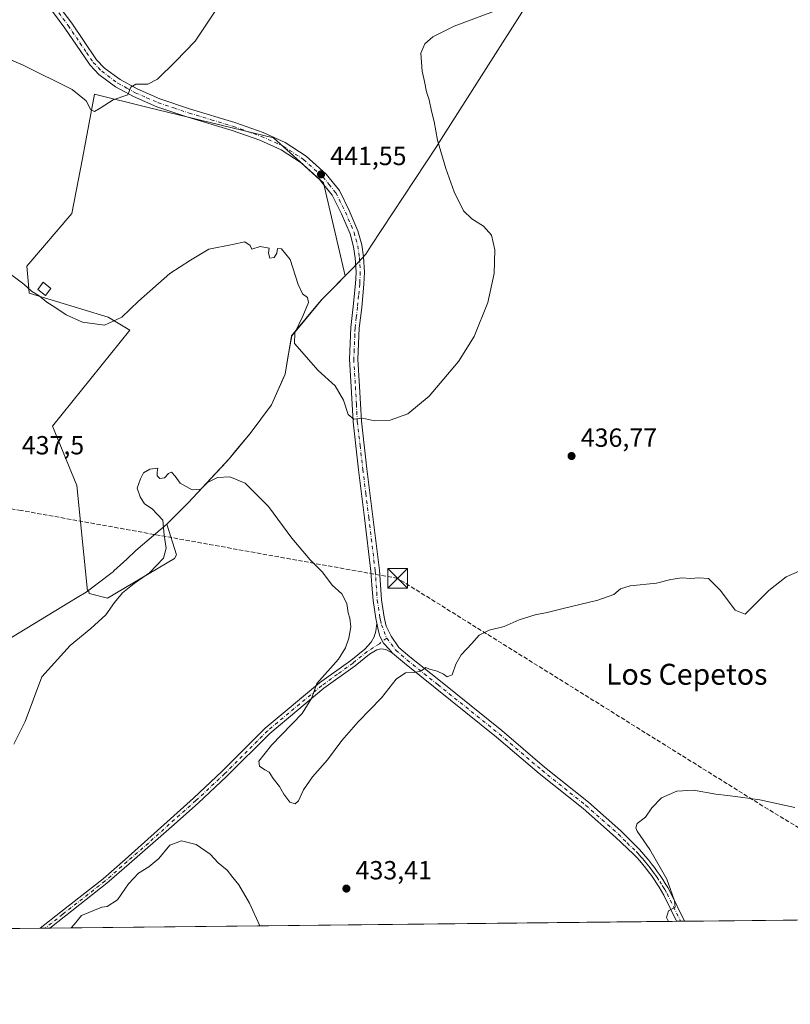
# Model space of a CAD drawing. Units: metres. Extents: x 573509 to 576953, y 4712628 to 4714978.
# Drawn here: x 576212 to 576507, y 4712628 to 4713004 of the extents above; entities that cross this region are included whole.
import ezdxf
from ezdxf.enums import TextEntityAlignment as Align

# ---------------------------------------------------------------- set-up
doc = ezdxf.new("R2010")
doc.units = ezdxf.units.M
doc.header["$MEASUREMENT"] = 0
doc.linetypes.add('DGN Style 3', pattern=[2.307223458686699, 1.648016756204785, -0.6592067024819142])
doc.linetypes.add('DGN Style 4', pattern=[2.6384748266838614, 1.318413404963828, -0.6592067024819142, 0.001648016756204785, -0.6592067024819142])
for name, color, linetype, lineweight in [('Camino Cxs', 7, 'Continuous', 0), ('Camino eje', 30, 'DGN Style 4', 13), ('Comarca CxS', 21, 'Continuous', 0), ('Comunidad Autónoma CxS', 142, 'Continuous', 0), ('Conducción de hidrocarburos lineal', 6, 'DGN Style 3', 0), ('Cultivos herbáceos CxS', 92, 'Continuous', 0), ('Cultivos leñosos CxS', 92, 'Continuous', 0), ('Curva de nivel normal', 30, 'Continuous', 0), ('Edificación ligera Cxs', 1, 'Continuous', 0), ('Municipio', 91, 'Continuous', 13), ('Municipio CxS', 4, 'Continuous', 0), ('Pastizal CxS', 92, 'Continuous', 0), ('Pista no pavimentada Cxs', 111, 'Continuous', 0), ('Pista no pavimentada eje', 91, 'DGN Style 4', 0), ('Provincia CxS', 1, 'Continuous', 0), ('Punto de cota en terreno', 7, 'Continuous', 0), ('Rótulo de punto de cota en terreno', 7, 'Continuous', 0), ('Texto cartográfico', 7, 'Continuous', 0), ('Torre de tendido puntual', 7, 'Continuous', 0)]:
    doc.layers.add(name, color=color, linetype=linetype, lineweight=lineweight)
doc.styles.add('Style-Arial', font='txt')

# ---------------------------------------------------------------- blocks, each defined once
blk = doc.blocks.new('*U17')
at = {"layer": 'Cultivos herbáceos CxS', "color": 92, "linetype": 'Continuous', "lineweight": 0}
blk.add_polyline3d([(576947.7182999998, 4713183.119100001, 434.4216000000015), (576953.4500000002, 4712664.779999999, 435.607999999993), (576650.2978999997, 4712661.4987, 428.777900000001), (576613.3793000003, 4712711.709899999, 431.9231), (576544.7313999999, 4712660.356100001, 426.7673000000068), (576116.8890000005, 4712655.725199999, 433.7553999999946), (576095.9156, 4712676.8553, 435.9241999999941), (576084.3378999997, 4712683.7049, 437.0026000000071), (576075.6177000003, 4712679.075099999, 436.3862999999984), (576054.4452000001, 4712655.0493, 434.4293000000035), (574693.4612999996, 4712640.318200001, 445.6138999999966)], dxfattribs=at)
blk.add_polyline3d([(576215.6627000002, 4712899.5101, 440.2084000000032), (576245.8602999998, 4712890.3147, 440.8093999999983), (576254.1009000001, 4712885.375299999, 439.6425000000018), (576224.5204999996, 4712848.7247, 436.9226000000053), (576233.9385000002, 4712826.069300001, 436.8494000000064), (576237.9228999997, 4712785.663100001, 438.5807999999961), (576238.4030999999, 4712786.022600001, 438.5725999999996), (576238.6491, 4712784.7915, 438.3736999999965), (576245.6398, 4712783.0437, 436.9241999999941), (576271.2713000001, 4712798.1897, 434.4030999999959), (576271.9963999996, 4712799.505700001, 434.2005000000063), (576268.2802999998, 4712811.224300001, 434.923299999995), (576276.4501, 4712819.404200001, 434.8006000000024), (576292.1505000005, 4712836.2543, 435.7219999999944), (576294.7301000003, 4712839.3639, 436.1468000000023), (576300.1804999998, 4712845.954100001, 436.653999999995), (576308.3208999997, 4712856.923900001, 437.5639999999985), (576313.5308999997, 4712868.5942, 438.8408999999957), (576314.6112000003, 4712874.954100001, 439.1177000000025), (576316.0311000004, 4712883.254100001, 439.3162000000011), (576321.6412000004, 4712889.973900001, 440.0378000000055), (576327.6913000002, 4712897.214000001, 440.8506999999955), (576333.1712999997, 4712902.774, 441.172900000005), (576336.5078999996, 4712906.154200001, 441.203999999998), (576328.1815, 4712941.715600001, 441.5253999999986), (576309.0279000001, 4712958.863, 442.3181999999942), (576260.6769000003, 4712970.6647, 444.633600000001), (576240.6486999998, 4712975.5537, 445.6512999999978), (576236.0085000005, 4712951.0711, 443.9324999999953), (576232.0219000002, 4712930.038100001, 443.6760999999969), (576214.8003000002, 4712909.8683, 441.064400000003), (576215.3885000005, 4712902.805299999, 440.6903000000021)], close=True, dxfattribs=at)
blk = doc.blocks.new('5PATER')
at = {"layer": 'Pastizal CxS', "linetype": 'Continuous', "lineweight": 0}
h = blk.add_hatch(color=51, dxfattribs=at)
edge = h.paths.add_edge_path()
edge.add_ellipse((0, 0), major_axis=(-0.1095731443231308, -0.1110710700762829), ratio=0.9994222409660322, start_angle=0, end_angle=360)
blk = doc.blocks.new('5TTEND')
at = {"layer": 'Torre de tendido puntual', "color": 7, "linetype": 'Continuous', "lineweight": 0}
for p, q in [((0.3720000000000001, 0.3784000000000001), (-0.3720000000000001, -0.3776)), ((-0.375, 0.3754), (0.375, -0.3746))]:
    blk.add_line(p, q, dxfattribs=at)
at = {"layer": 'Torre de tendido puntual', "color": 7, "linetype": 'Continuous', "lineweight": 0, "flags": 128}
blk.add_lwpolyline([(-0.375, -0.3746), (0.375, -0.3746), (0.375, 0.3754), (-0.375, 0.3754), (-0.3720000000000001, -0.3776)], dxfattribs=at)

msp = doc.modelspace()

# ---------------------------------------------------------------- linework, layer by layer
at = {"layer": 'Camino Cxs', "color": 7, "linetype": 'Continuous', "lineweight": 0, "extrusion": (0.03798978838533411, 0.0004107838827735017, 0.9992780430065694), "elevation": 24256.82941378573, "flags": 128}
msp.add_lwpolyline([(4706151.053540859, -626675.7434459776), (4706151.05354086, -626672.0505641622)], dxfattribs=at)
at = {"layer": 'Camino Cxs', "color": 7, "linetype": 'Continuous', "lineweight": 0}
msp.add_polyline3d([(576354.6501000002, 4712762.0001, 435.7060000000056), (576351.9801000003, 4712763.350099999, 435.821100000001), (576351.1101000002, 4712763.4901, 435.8347000000067), (576350.1700999998, 4712763.6501, 435.8499000000011), (576348.6401000004, 4712763.270099999, 435.8540999999968), (576345.7701000003, 4712761.600099999, 435.7526000000071), (576340.2801000001, 4712757.1501, 435.5801000000066), (576328.3101000004, 4712748.540100001, 435.2940999999992), (576307.6601, 4712731.3201, 434.6111999999994), (576291.2901, 4712714.940099999, 433.2697000000044), (576280.2901, 4712704.630100001, 432.2195999999968), (576270.0900999998, 4712695.590100001, 431.8053000000073), (576253.8701, 4712681.460100001, 431.1564000000071), (576245.3601000002, 4712674.0101, 430.9572999999946), (576229.4901000002, 4712661.550100001, 430.7817000000068), (576229.0472999997, 4712661.197899999, 430.7655999999988), (576223.5422, 4712656.879600001, 430.6463999999978), (576219.8521999996, 4712656.839600001, 430.7866999999969), (576227.6801000005, 4712662.9801, 430.8761999999988), (576243.9401000004, 4712675.7401, 430.992499999993), (576252.3901000004, 4712683.140100001, 431.2440999999963), (576268.3701, 4712697.540100001, 432.1058000000049), (576278.5401, 4712706.550100001, 432.3214000000008), (576289.4901000002, 4712716.8101, 433.1726000000053), (576305.9101, 4712733.2401, 434.290599999993), (576326.7200999996, 4712750.590100001, 435.0929000000033), (576338.7100999998, 4712759.220100001, 435.491399999999), (576343.9801000003, 4712763.4901, 435.7220999999991), (576346.3800999997, 4712766.1501, 435.8766000000033), (576347.6401000004, 4712768.2401, 436.0258000000031), (576348.2200999996, 4712770.340100001, 436.0681000000041), (576348.6201, 4712773.390100001, 436.1371999999974), (576349.0460999999, 4712770.816500001, 436.0679999999993), (576349.7471000003, 4712768.522299999, 436.0031000000017), (576351.1492999997, 4712765.8455, 435.9075000000012), (576353.3161000004, 4712763.551300001, 435.8047999999981)], close=True, dxfattribs=at)
for points in [[(576219.8521999996, 4712656.839600001, 430.7866999999969), (576227.6801000005, 4712662.9801, 430.8761999999988), (576243.9401000004, 4712675.7401, 430.992499999993), (576252.3901000004, 4712683.140100001, 431.2440999999963), (576268.3701, 4712697.540100001, 432.1058000000049), (576278.5401, 4712706.550100001, 432.3214000000008), (576289.4901000002, 4712716.8101, 433.1726000000053), (576305.9101, 4712733.2401, 434.290599999993), (576326.7200999996, 4712750.590100001, 435.0929000000033), (576338.7100999998, 4712759.220100001, 435.491399999999), (576343.9801000003, 4712763.4901, 435.7220999999991), (576346.3800999997, 4712766.1501, 435.8766000000033), (576347.6401000004, 4712768.2401, 436.0258000000031), (576348.2200999996, 4712770.340100001, 436.0681000000041), (576348.6201, 4712773.390100001, 436.1371999999974)], [(576348.6201, 4712773.390100001, 436.1371999999974), (576349.0460999999, 4712770.816500001, 436.0679999999993), (576349.7471000003, 4712768.522299999, 436.0031000000017), (576351.1492999997, 4712765.8455, 435.9075000000012), (576353.3161000004, 4712763.551300001, 435.8047999999981), (576354.6501000002, 4712762.0001, 435.7060000000056)], [(576354.6501000002, 4712762.0001, 435.7060000000056), (576351.9801000003, 4712763.350099999, 435.821100000001), (576351.1101000002, 4712763.4901, 435.8347000000067), (576350.1700999998, 4712763.6501, 435.8499000000011), (576348.6401000004, 4712763.270099999, 435.8540999999968), (576345.7701000003, 4712761.600099999, 435.7526000000071), (576340.2801000001, 4712757.1501, 435.5801000000066), (576328.3101000004, 4712748.540100001, 435.2940999999992), (576307.6601, 4712731.3201, 434.6111999999994), (576291.2901, 4712714.940099999, 433.2697000000044), (576280.2901, 4712704.630100001, 432.2195999999968), (576270.0900999998, 4712695.590100001, 431.8053000000073), (576253.8701, 4712681.460100001, 431.1564000000071), (576245.3601000002, 4712674.0101, 430.9572999999946), (576229.4901000002, 4712661.550100001, 430.7817000000068), (576229.0472999997, 4712661.197899999, 430.7655999999988), (576223.5422, 4712656.8795, 430.6463999999978)]]:
    msp.add_polyline3d(points, dxfattribs=at)
at = {"layer": 'Camino eje', "color": 30, "linetype": 'DGN Style 4', "lineweight": 13}
msp.add_polyline3d([(576352.3601000002, 4712767.693700001, 435.9465999999957), (576349.5559, 4712765.590700001, 435.9193999999989), (576344.8750999998, 4712762.545100001, 435.7611999999936), (576339.4951, 4712758.1851, 435.5518000000012), (576333.5100999996, 4712753.880100001, 435.3727000000072), (576327.5151000004, 4712749.565099999, 435.2057999999961), (576306.7851, 4712732.280099999, 434.4085999999952), (576290.3901000004, 4712715.8751, 433.2185000000027), (576279.4151, 4712705.590100001, 432.2792000000045), (576269.2301000003, 4712696.565099999, 431.972299999994), (576261.2401000002, 4712689.3651, 431.4765999999945), (576253.1300999997, 4712682.300100001, 431.2312999999995), (576244.6501000002, 4712674.8751, 430.9808000000049), (576228.4751000004, 4712662.1775, 430.8184000000037), (576221.6972000003, 4712656.8596, 430.7214999999997)], dxfattribs=at)
at = {"layer": 'Comarca CxS', "color": 21, "linetype": 'Continuous', "lineweight": 0, "flags": 128}
msp.add_lwpolyline([(576054.4429368917, 4712655.049251632), (573533.230000554, 4712627.759982842), (573508.8000005535, 4714941.009982817), (576927.8700005794, 4714978.069982819), (576941.8746575763, 4713711.579248548), (576953.4500005789, 4712664.779982841)], close=True, dxfattribs=at)
at = {"layer": 'Comunidad Autónoma CxS', "color": 142, "linetype": 'Continuous', "lineweight": 0, "flags": 128}
msp.add_lwpolyline([(576054.4429368917, 4712655.049251632), (573533.230000554, 4712627.759982842), (573508.8000005535, 4714941.009982817), (576927.8700005794, 4714978.069982819), (576941.8746575763, 4713711.579248548), (576953.4500005789, 4712664.779982841)], close=True, dxfattribs=at)
at = {"layer": 'Conducción de hidrocarburos lineal', "color": 6, "linetype": 'DGN Style 3', "lineweight": 0}
msp.add_polyline3d([(576567.4446, 4712660.6019, 427.3539000000019), (576498.2123999996, 4712702.295600001, 429.8684999999969), (576356.5480000004, 4712790.550000001, 436.585500000001), (576212.5713999998, 4712816.505999999, 437.9536999999983), (576043.8992, 4712845.610300001, 442.1793000000035), (575555.7002999998, 4712873.703000001, 453.0970999999991), (575286.3591999998, 4712883.363800001, 448.6638999999996), (575173.0876000002, 4712888.6051, 449.4067000000068), (574938.2609999999, 4712859.532000001, 450.8141000000033), (574707.6911000004, 4712850.981699999, 447.469299999997), (574592.9847999997, 4712848.992699999, 451.5225000000065), (574423.3258999996, 4712850.5898, 442.5405000000028), (574178.9137000004, 4712858.839500001, 439.5274000000064), (574013.8794999998, 4712830.396700001, 448.6751999999979), (573897.4715, 4712827.848300001, 445.6169999999984), (573879.9401000004, 4712828.435799999, 445.7690000000002)], dxfattribs=at)
at = {"layer": 'Cultivos herbáceos CxS', "color": 92, "linetype": 'Continuous', "lineweight": 0, "extrusion": (0.003174884031218913, 3.436534867745649e-05, 0.999994959452502), "elevation": 2422.137048221247, "flags": 128}
msp.add_lwpolyline([(576458.9677035812, 4712659.393645187), (576219.270495235, 4712656.799145186)], dxfattribs=at)
at = {"layer": 'Cultivos herbáceos CxS', "color": 92, "linetype": 'Continuous', "lineweight": 0, "extrusion": (0.08989268168875807, 0.0009732707101060784, 0.9959509819880338), "elevation": 56834.76190031199, "flags": 128}
msp.add_lwpolyline([(4706142.259995882, -624872.8920645375), (4706142.259995882, -624871.3525411172)], dxfattribs=at)
at = {"layer": 'Cultivos herbáceos CxS', "color": 92, "linetype": 'Continuous', "lineweight": 0, "extrusion": (0.09009825361582798, 0.0009742255147267868, 0.9959324051259826), "elevation": 56957.75855814846, "flags": 128}
msp.add_lwpolyline([(4706151.109349951, -624796.5818900429), (4706151.109349951, -624795.0403298561)], dxfattribs=at)
at = {"layer": 'Cultivos herbáceos CxS', "color": 92, "linetype": 'Continuous', "lineweight": 0, "extrusion": (0.03743835824122525, 0.0004051993562637501, 0.9992988567719285), "elevation": 23920.92321382325, "flags": 128}
msp.add_lwpolyline([(4706144.720806905, -627057.6509747102), (4706144.720806905, -626979.1665526971)], dxfattribs=at)
at = {"layer": 'Cultivos herbáceos CxS', "color": 92, "linetype": 'Continuous', "lineweight": 0, "extrusion": (0.02765334462362924, 0.0002993268721678185, 0.9996175283249841), "elevation": 17775.77287368365, "flags": 128}
msp.add_lwpolyline([(4706144.000246687, -626942.3126269598), (4706144.000246686, -626839.3039974377)], dxfattribs=at)
at = {"layer": 'Cultivos herbáceos CxS', "color": 92, "linetype": 'Continuous', "lineweight": 0, "extrusion": (0.0465024274372149, 0.0005040913541505587, 0.9989180497590148), "elevation": 29601.67191317655, "flags": 128}
msp.add_lwpolyline([(4706134.058080993, -626571.8439238543), (4706134.058080993, -626569.996816978)], dxfattribs=at)
at = {"layer": 'Cultivos herbáceos CxS', "color": 92, "linetype": 'Continuous', "lineweight": 0, "extrusion": (0.04147705804608921, 0.0004473677264201454, 0.999139356405281), "elevation": 26438.72138374076, "flags": 128}
msp.add_lwpolyline([(4706168.045595865, -626459.8483472724), (4706168.045595864, -626458.0016506084)], dxfattribs=at)
at = {"layer": 'Cultivos herbáceos CxS', "color": 92, "linetype": 'Continuous', "lineweight": 0}
msp.add_polyline3d([(576245.6398, 4712783.0437, 436.9241999999941), (576271.2713000001, 4712798.1897, 434.4030999999959), (576271.9963999996, 4712799.505700001, 434.2005000000063), (576268.2802999998, 4712811.224300001, 434.923299999995), (576276.4501, 4712819.404200001, 434.8006000000024), (576292.1505000005, 4712836.2543, 435.7219999999944), (576294.7301000003, 4712839.3639, 436.1468000000023), (576300.1804999998, 4712845.954100001, 436.653999999995), (576308.3208999997, 4712856.923900001, 437.5639999999985), (576313.5308999997, 4712868.5942, 438.8408999999957), (576314.6112000003, 4712874.954100001, 439.1177000000025), (576316.0311000004, 4712883.254100001, 439.3162000000011), (576321.6412000004, 4712889.973900001, 440.0378000000055), (576327.6913000002, 4712897.214000001, 440.8506999999955), (576333.1712999997, 4712902.774, 441.172900000005), (576336.5078999996, 4712906.154200001, 441.203999999998), (576328.1815, 4712941.715600001, 441.5253999999986), (576309.0279000001, 4712958.863, 442.3181999999942), (576260.6769000003, 4712970.6647, 444.633600000001), (576240.6486999998, 4712975.5537, 445.6512999999978), (576236.0085000005, 4712951.0711, 443.9324999999953), (576232.0219000002, 4712930.038100001, 443.6760999999969), (576214.8003000002, 4712909.8683, 441.064400000003), (576215.3885000005, 4712902.805299999, 440.6903000000021), (576215.6627000002, 4712899.5101, 440.2084000000032), (576245.8602999998, 4712890.3147, 440.8093999999983), (576254.1009000001, 4712885.375299999, 439.6425000000018), (576224.5204999996, 4712848.7247, 436.9226000000053), (576233.9385000002, 4712826.069300001, 436.8494000000064), (576237.9228999997, 4712785.663100001, 438.5807999999961), (576238.4030999999, 4712786.022600001, 438.5725999999996), (576238.6491, 4712784.7915, 438.3736999999965), (576245.6398, 4712783.0437, 436.9241999999941)], dxfattribs=at)
at = {"layer": 'Cultivos leñosos CxS', "color": 92, "linetype": 'Continuous', "lineweight": 0}
msp.add_polyline3d([(576271.2713000001, 4712798.1897, 434.4030999999959), (576245.6398, 4712783.0437, 436.9241999999941), (576238.6491, 4712784.7915, 438.3736999999965), (576238.4030999999, 4712786.022600001, 438.5725999999996), (576237.9228999997, 4712785.663100001, 438.5807999999961), (576233.9385000002, 4712826.069300001, 436.8494000000064), (576224.5204999996, 4712848.7247, 436.9226000000053), (576254.1009000001, 4712885.375299999, 439.6425000000018), (576245.8602999998, 4712890.3147, 440.8093999999983), (576215.6627000002, 4712899.5101, 440.2084000000032), (576215.3885000005, 4712902.805299999, 440.6903000000021), (576214.8003000002, 4712909.8683, 441.064400000003), (576232.0219000002, 4712930.038100001, 443.6760999999969), (576236.0085000005, 4712951.0711, 443.9324999999953), (576240.6486999998, 4712975.5537, 445.6512999999978), (576260.6769000003, 4712970.6647, 444.633600000001), (576309.0279000001, 4712958.863, 442.3181999999942), (576328.1815, 4712941.715600001, 441.5253999999986), (576336.5078999996, 4712906.154200001, 441.203999999998), (576333.1712999997, 4712902.774, 441.172900000005), (576327.6913000002, 4712897.214000001, 440.8506999999955), (576321.6412000004, 4712889.973900001, 440.0378000000055), (576316.0311000004, 4712883.254100001, 439.3162000000011), (576314.6112000003, 4712874.954100001, 439.1177000000025), (576313.5308999997, 4712868.5942, 438.8408999999957), (576308.3208999997, 4712856.923900001, 437.5639999999985), (576300.1804999998, 4712845.954100001, 436.653999999995), (576294.7301000003, 4712839.3639, 436.1468000000023), (576292.1505000005, 4712836.2543, 435.7219999999944), (576276.4501, 4712819.404200001, 434.8006000000024), (576268.2802999998, 4712811.224300001, 434.923299999995), (576271.9963999996, 4712799.505700001, 434.2005000000063)], close=True, dxfattribs=at)
msp.add_polyline3d([(576245.6398, 4712783.0437, 436.9241999999941), (576271.2713000001, 4712798.1897, 434.4030999999959), (576271.9963999996, 4712799.505700001, 434.2005000000063), (576268.2802999998, 4712811.224300001, 434.923299999995), (576276.4501, 4712819.404200001, 434.8006000000024), (576292.1505000005, 4712836.2543, 435.7219999999944), (576294.7301000003, 4712839.3639, 436.1468000000023), (576300.1804999998, 4712845.954100001, 436.653999999995), (576308.3208999997, 4712856.923900001, 437.5639999999985), (576313.5308999997, 4712868.5942, 438.8408999999957), (576314.6112000003, 4712874.954100001, 439.1177000000025), (576316.0311000004, 4712883.254100001, 439.3162000000011), (576321.6412000004, 4712889.973900001, 440.0378000000055), (576327.6913000002, 4712897.214000001, 440.8506999999955), (576333.1712999997, 4712902.774, 441.172900000005), (576336.5078999996, 4712906.154200001, 441.203999999998), (576328.1815, 4712941.715600001, 441.5253999999986), (576309.0279000001, 4712958.863, 442.3181999999942), (576260.6769000003, 4712970.6647, 444.633600000001), (576240.6486999998, 4712975.5537, 445.6512999999978), (576236.0085000005, 4712951.0711, 443.9324999999953), (576232.0219000002, 4712930.038100001, 443.6760999999969), (576214.8003000002, 4712909.8683, 441.064400000003), (576215.3885000005, 4712902.805299999, 440.6903000000021), (576215.6627000002, 4712899.5101, 440.2084000000032), (576245.8602999998, 4712890.3147, 440.8093999999983), (576254.1009000001, 4712885.375299999, 439.6425000000018), (576224.5204999996, 4712848.7247, 436.9226000000053), (576233.9385000002, 4712826.069300001, 436.8494000000064), (576237.9228999997, 4712785.663100001, 438.5807999999961), (576238.4030999999, 4712786.022600001, 438.5725999999996), (576238.6491, 4712784.7915, 438.3736999999965), (576245.6398, 4712783.0437, 436.9241999999941)], dxfattribs=at)
at = {"layer": 'Curva de nivel normal', "color": 30, "linetype": 'Continuous', "lineweight": 0, "flags": 128}
for points, elevation in [([(576168.1399999997, 4713004.7301), (576182.0999999996, 4712998.9101), (576198.1100000005, 4712993.190099999), (576213.3300000001, 4712986.6801), (576232.0800000001, 4712977.440099999), (576237.5, 4712973.050100001), (576239.2699999996, 4712969.630100001), (576240.5999999996, 4712969.0001), (576242.8099999996, 4712970.200099999), (576247.8099999996, 4712973.420100001), (576253.3600000005, 4712975.4001), (576254.5800000001, 4712978.3301), (576256.3799999999, 4712979.420100001), (576261.0599999996, 4712979.4101), (576264.6699999999, 4712981.4001), (576271.6200000001, 4712988.0701), (576279.0800000001, 4712995.870100001), (576290.5899999999, 4713013.200099999)], 445), ([(576204.9600000001, 4712909.440099999), (576213.6600000003, 4712903.0001), (576216.5899999999, 4712900.360099999), (576219.4400000004, 4712898.470100001), (576222.3799999999, 4712896.0701), (576225.4800000004, 4712894.210100001), (576229.8099999996, 4712891.2301), (576236.0800000001, 4712888.5001), (576244.4400000004, 4712887.300100001), (576251.0999999996, 4712890.4101), (576257.4800000004, 4712896.460100001), (576269.4199999999, 4712907.030099999), (576277.4000000004, 4712912.170100001), (576284.3600000005, 4712916.3301), (576293.4299999997, 4712918.1601), (576298.1600000003, 4712919.200099999), (576300.1200000001, 4712917.8301), (576300.8099999996, 4712916.3301), (576304.0300000003, 4712917.4301), (576307.4600000001, 4712916.7301), (576307.2000000002, 4712914.8201), (576307.7199999997, 4712912.950099999), (576309.3499999996, 4712913.1501), (576310.3499999996, 4712914.880100001), (576310.6600000003, 4712916.5801), (576312.1100000005, 4712916.550100001), (576315.4400000004, 4712912.460100001), (576318.5300000003, 4712902.8301), (576320.1600000003, 4712899.280099999), (576322.1299999999, 4712897.9301), (576322.4600000001, 4712896.040100001), (576320.29, 4712890.720100001), (576317.2400000002, 4712884.440099999), (576317.0800000001, 4712880.3201), (576326.2000000002, 4712869.9801), (576332.6799999997, 4712864.140100001), (576335.8300000001, 4712858.6601), (576337.5899999999, 4712853.1501), (576339.7599999999, 4712851.370100001), (576343.1600000003, 4712851.770099999), (576347.75, 4712850.710100001), (576353.6600000003, 4712850.9801), (576360.4500000002, 4712853.420100001), (576368.6500000004, 4712860.1801), (576379.8300000001, 4712873.390100001), (576385.8700000001, 4712883.040100001), (576391.0099999999, 4712896.030099999), (576393.4199999999, 4712907.030099999), (576393.6900000004, 4712916.120100001), (576392.4299999997, 4712921.7401), (576389.4000000004, 4712925.110099999), (576384.9800000004, 4712928.0101), (576381.75, 4712931.050100001), (576378.1600000003, 4712938.270099999), (576374.9400000004, 4712947.210100001), (576371.8399999999, 4712958.050100001), (576370.4800000004, 4712965.220100001), (576369.4600000001, 4712969.170100001), (576368.5599999996, 4712973.4801), (576367.5999999996, 4712976.520099999), (576366.8799999999, 4712980.460100001), (576365.9000000004, 4712984.350099999), (576365.4400000004, 4712991.2601), (576366.9500000002, 4712994.850099999), (576370.0499999998, 4712997.4801), (576378.1699999999, 4713001.640100001), (576395.2000000002, 4713007.9101)], 440), ([(576209.8499999996, 4712727.130100001), (576214.1200000001, 4712735.790100001), (576220.5499999998, 4712752.9001), (576231.3499999996, 4712764.860099999), (576239.1900000004, 4712771.4001), (576244.9699999997, 4712776.610099999), (576248.2300000004, 4712781.3101), (576251.3399999999, 4712784.960100001), (576255.7800000003, 4712788.550100001), (576261.6200000001, 4712792.700099999), (576267.0599999996, 4712798.2601), (576268.0999999996, 4712802.1501), (576267.2999999998, 4712807.0801), (576266.7100000001, 4712812.850099999), (576262.7199999997, 4712817.100099999), (576259.7000000002, 4712819.0701), (576258.1200000001, 4712821.720100001), (576256.8899999997, 4712825.020099999), (576258.2800000003, 4712828.5601), (576259.4199999999, 4712830.8201), (576261.8300000001, 4712832.340100001), (576264.8399999999, 4712832.6801), (576264.5800000001, 4712831.0801), (576264.5499999998, 4712829.720100001), (576265.6500000004, 4712828.700099999), (576267.4199999999, 4712829.030099999), (576268.8899999997, 4712830.620100001), (576270.0999999996, 4712831.0801), (576271.4600000001, 4712829.640100001), (576273.4299999997, 4712826.880100001), (576277.9800000004, 4712824.380100001), (576281.3300000001, 4712824.620100001), (576283.8399999999, 4712827.140100001), (576287.6399999997, 4712829.0601), (576292.3700000001, 4712829.390100001), (576298.2699999996, 4712826.9001), (576307.2000000002, 4712817.9801), (576316.1100000005, 4712805.860099999), (576323.0700000003, 4712797.630100001), (576327.7800000003, 4712792.9001), (576331.5800000001, 4712787.9001), (576335.1799999997, 4712784.630100001), (576337.1799999997, 4712780.9001), (576337.6399999997, 4712777.360099999), (576338.25, 4712775.3101), (576338.6200000001, 4712772.0101), (576337.9299999997, 4712767.6601), (576336.6100000005, 4712764.0001), (576333.9900000002, 4712759.710100001), (576325.7000000002, 4712750.3201), (576323.79, 4712744.9001), (576320.0999999996, 4712738.9001), (576308.3499999996, 4712726.770099999), (576303.4199999999, 4712720.700099999), (576303.7000000002, 4712718.7601), (576305.7100000001, 4712717.4301), (576307.4299999997, 4712716.4901), (576309.0099999999, 4712714.0601), (576311.3200000003, 4712710.9901), (576313.04, 4712708.020099999), (576315.3899999997, 4712705.040100001), (576317.3399999999, 4712704.3201), (576318.6399999997, 4712705.5801), (576320.5199999996, 4712709.690099999), (576324.04, 4712714.7601), (576329.75, 4712721.170100001), (576335.25, 4712728.5701), (576341.4000000004, 4712735.6601), (576350.4400000004, 4712744.920100001), (576355.9699999997, 4712751.9901), (576359.5199999996, 4712754.4801), (576362.7999999998, 4712754.5101), (576365.4100000003, 4712755.0601), (576367.3099999996, 4712756.450099999), (576368.7800000003, 4712755.870100001), (576371.6500000004, 4712755.050100001), (576374.1500000004, 4712753.880100001), (576375.54, 4712752.9101), (576377.4500000002, 4712753.7401), (576378.8200000003, 4712757.7601), (576380.7999999998, 4712761.300100001), (576384.9400000004, 4712765.6801), (576387.7699999996, 4712768.870100001), (576391.5800000001, 4712770.7601), (576397.3200000003, 4712772.210100001), (576403.0499999998, 4712774.7301), (576409.1299999999, 4712776.640100001), (576413.79, 4712777.4801), (576419.9000000004, 4712779.090100001), (576433.1600000003, 4712782.270099999), (576439.2400000002, 4712784.4101), (576441.7999999998, 4712786.5801), (576445.5199999996, 4712787.710100001), (576455.5300000003, 4712788.7401), (576461.0599999996, 4712790.140100001), (576465.2800000003, 4712790.690099999), (576468.7000000002, 4712790.450099999), (576471.7100000001, 4712790.790100001), (576475.4000000004, 4712790.4801), (576479.9699999997, 4712785.880100001), (576485.6699999999, 4712778.4301), (576489.4900000002, 4712776.9001), (576498.4900000002, 4712785.940099999), (576505.1600000003, 4712791.130100001), (576510.0599999996, 4712793.2401)], 435), ([(576460.0661000004, 4712659.439900001), (576459.3799999999, 4712660.960100001), (576460.0999999996, 4712663.4801), (576462.7000000002, 4712664.920100001), (576462.4000000004, 4712667.3301), (576459.4600000001, 4712675.610099999), (576452.9800000004, 4712686.920100001), (576448.1799999997, 4712693.950099999), (576447.5999999996, 4712695.220100001), (576448.0800000001, 4712696.880100001), (576451.3300000001, 4712699.2401), (576453.7800000003, 4712702.9101), (576457.4400000004, 4712706.6801), (576463.2599999999, 4712709.200099999), (576469.6299999999, 4712709.620100001), (576478.1699999999, 4712708.100099999), (576482.7400000002, 4712707.5801), (576487.5999999996, 4712706.870100001), (576495.0300000003, 4712705.970100001), (576508.4600000001, 4712702.9801)], 430), ([(576231.7062999997, 4712656.968), (576232.8499999996, 4712658.220100001), (576235.6900000004, 4712661.7601), (576243.4600000001, 4712664.850099999), (576245.54, 4712665.1601), (576249.4100000003, 4712667.640100001), (576253.5800000001, 4712673.8201), (576257.5199999996, 4712677.920100001), (576261.4699999997, 4712680.300100001), (576265.2999999998, 4712683.540100001), (576269.4600000001, 4712688.5601), (576273.8399999999, 4712690.2501), (576279.5099999999, 4712688.890100001), (576284.8399999999, 4712685.1501), (576287.8799999999, 4712681.880100001), (576291.3200000003, 4712679.040100001), (576293.54, 4712676.170100001), (576295.8399999999, 4712673.390100001), (576299.9400000004, 4712666.4301), (576303.8426999999, 4712657.7488)], 430)]:
    msp.add_lwpolyline(points, dxfattribs=dict(at, elevation=elevation))
at = {"layer": 'Edificación ligera Cxs', "color": 1, "linetype": 'Continuous', "lineweight": 0}
msp.add_polyline3d([(576223.8901000004, 4712901.350099999, 442.8029999999999), (576221.8701, 4712898.690099999, 441.5503999999929), (576218.9200999998, 4712901.0001, 441.4373000000051), (576221.0301000001, 4712903.7601, 442.6374000000069), (576223.8901000004, 4712901.350099999, 442.8029999999999)], dxfattribs=at)
msp.add_3dface([(576223.8901000004, 4712901.350099999, 442.8029999999999), (576221.8701, 4712898.690099999, 442.8029999999999), (576218.9200999998, 4712901.0001, 442.8029999999999), (576221.0301000001, 4712903.7601, 442.8029999999999)], dxfattribs=at)
at = {"layer": 'Municipio', "color": 91, "linetype": 'Continuous', "lineweight": 13, "flags": 128}
msp.add_lwpolyline([(576208.8810000009, 4712767.913000003), (576231.0860000014, 4712781.471000002), (576233.9620000006, 4712783.227000001), (576237.421000002, 4712785.289000002), (576247.3820000007, 4712792.742000002), (576247.7699999998, 4712793.104000002), (576248.0780000007, 4712793.392000004), (576252.9440000015, 4712797.930000001), (576256.441000001, 4712801.192), (576268.279000001, 4712811.225000001), (576270.1180000019, 4712813.064999999), (576276.4500000017, 4712819.402000002), (576290.9670000006, 4712834.979000002), (576292.1510000003, 4712836.249000002), (576300.1780000007, 4712845.947000002), (576308.317, 4712856.917), (576310.7210000004, 4712862.307000002), (576313.1819999999, 4712867.823000001), (576313.5230000007, 4712868.587), (576315.3759999999, 4712879.453000001), (576316.0230000019, 4712883.246999999), (576326.6090000003, 4712895.924000002), (576327.6870000003, 4712897.213999998), (576339.1330000014, 4712908.815000001), (576341.5140000007, 4712911.228000003), (576344.4010000001, 4712914.465), (576346.364000001, 4712917.460000001), (576371.4830000012, 4712955.780000002), (576372.2670000008, 4712956.976000002), (576407.6710000013, 4713012.543)], dxfattribs=at)
msp.add_lwpolyline([(576208.8810000009, 4712767.913000003), (576231.0860000014, 4712781.471000002), (576233.9620000006, 4712783.227000001), (576237.421000002, 4712785.289000002), (576247.3820000007, 4712792.742000002), (576247.7699999998, 4712793.104000002), (576248.0780000007, 4712793.392000004), (576252.9440000015, 4712797.930000001), (576256.441000001, 4712801.192), (576268.279000001, 4712811.225000001), (576270.1180000019, 4712813.064999999), (576276.4500000017, 4712819.402000002), (576290.9670000006, 4712834.979000002), (576292.1510000003, 4712836.249000002), (576300.1780000007, 4712845.947000002), (576308.317, 4712856.917), (576310.7210000004, 4712862.307000002), (576313.1819999999, 4712867.823000001), (576313.5230000007, 4712868.587), (576315.3759999999, 4712879.453000001), (576316.0230000019, 4712883.246999999), (576326.6090000003, 4712895.924000002), (576327.6870000003, 4712897.213999998), (576339.1330000014, 4712908.815000001), (576341.5140000007, 4712911.228000003), (576344.4010000001, 4712914.465), (576346.364000001, 4712917.460000001), (576371.4830000012, 4712955.780000002), (576372.2670000008, 4712956.976000002), (576407.6710000013, 4713012.543)], dxfattribs=at)
at = {"layer": 'Municipio CxS', "color": 4, "linetype": 'Continuous', "lineweight": 0, "flags": 128}
for points in [[(576208.8810000003, 4712767.913000002), (576231.0860000007, 4712781.471000001), (576233.9620000002, 4712783.227), (576237.4209999992, 4712785.289000001), (576247.3820000001, 4712792.742000001), (576247.7699999993, 4712793.104000002), (576248.0780000001, 4712793.392000002), (576252.9440000011, 4712797.930000001), (576256.4410000006, 4712801.192), (576268.2790000006, 4712811.225000001), (576270.1179999991, 4712813.064999999), (576276.4500000011, 4712819.402000001), (576290.9670000002, 4712834.979000002), (576292.1509999997, 4712836.249000001), (576300.1780000001, 4712845.947000002), (576308.3169999995, 4712856.916999999), (576310.7209999998, 4712862.307000001), (576313.1819999993, 4712867.823), (576313.5230000002, 4712868.586999999), (576315.3759999995, 4712879.453000001), (576316.0229999991, 4712883.247), (576326.6089999998, 4712895.924000002), (576327.6869999996, 4712897.213999999), (576339.1330000008, 4712908.815000001), (576341.5140000001, 4712911.228000001), (576344.4009999994, 4712914.465), (576346.3640000004, 4712917.46), (576371.4830000006, 4712955.78), (576372.2670000002, 4712956.976000001), (576407.6710000007, 4713012.542999999)], [(576407.6710000007, 4713012.542999999), (576372.2670000002, 4712956.976000001), (576371.4830000006, 4712955.78), (576346.3640000004, 4712917.46), (576344.4009999994, 4712914.465), (576341.5140000001, 4712911.228000001), (576339.1330000008, 4712908.815000001), (576327.6869999996, 4712897.213999999), (576326.6089999998, 4712895.924000002), (576316.0229999991, 4712883.247), (576315.3759999995, 4712879.453000001), (576313.5230000002, 4712868.586999999), (576313.1819999993, 4712867.823), (576310.7209999998, 4712862.307000001), (576308.3169999995, 4712856.916999999), (576300.1780000001, 4712845.947000002), (576292.1509999997, 4712836.249000001), (576290.9670000002, 4712834.979000002), (576276.4500000011, 4712819.402000001), (576270.1179999991, 4712813.064999999), (576268.2790000006, 4712811.225000001), (576256.4410000006, 4712801.192), (576252.9440000011, 4712797.930000001), (576248.0780000001, 4712793.392000002), (576247.7699999993, 4712793.104000002), (576247.3820000001, 4712792.742000001), (576237.4209999992, 4712785.289000001), (576233.9620000002, 4712783.227), (576231.0860000007, 4712781.471000001), (576208.8810000003, 4712767.913000002)], [(576953.4500005789, 4712664.779982841), (576054.4429368917, 4712655.049251632)]]:
    msp.add_lwpolyline(points, dxfattribs=at)
at = {"layer": 'Pista no pavimentada Cxs', "color": 111, "linetype": 'Continuous', "lineweight": 0, "extrusion": (0.1261366659258635, 0.001364795170387653, 0.9920119348290372), "elevation": 79571.57774011149, "flags": 128}
msp.add_lwpolyline([(4706146.687562817, -622354.3501978631), (4706146.687562817, -622351.2569088624)], dxfattribs=at)
at = {"layer": 'Pista no pavimentada Cxs', "color": 111, "linetype": 'Continuous', "lineweight": 0}
for points in [[(576224.9600999998, 4713012.100099999, 448.3845000000001), (576231.9200999998, 4713002.7301, 447.476999999999), (576236.4200999998, 4712996.130100001, 446.9125000000058), (576241.4301000005, 4712988.7501, 446.3959999999934), (576244.4700999996, 4712985.590100001, 446.1114999999991), (576250.4001000002, 4712981.1801, 445.5969999999944), (576256.9301000005, 4712977.610099999, 445.0763000000007), (576265.6401000004, 4712973.800100001, 444.5515000000014), (576277.3300999999, 4712969.920100001, 443.8987000000052), (576294.2600999996, 4712964.790100001, 442.9492000000028), (576305.1001000004, 4712960.960100001, 442.4184999999998), (576313.5401, 4712957.140100001, 442.0642999999982), (576321.6001000004, 4712951.890100001, 441.7856999999931), (576329.1700999998, 4712945.0801, 441.5816999999952), (576334.2801000001, 4712938.770099999, 441.3600000000006), (576338.0500999996, 4712931.200099999, 441.3487000000023), (576341.3901000004, 4712923.3201, 441.2924000000058), (576342.8901000004, 4712917.970100001, 441.3879000000015), (576343.5301000001, 4712913.390100001, 441.4771999999939), (576343.8701, 4712907.630100001, 441.6355999999942), (576343.6601, 4712902.9801, 441.743100000007), (576342.8000999996, 4712894.050100001, 441.8693999999959), (576341.8901000004, 4712886.120100001, 441.9137000000047), (576341.3901000004, 4712874.3301, 441.5981999999931), (576342.0301000001, 4712863.9101, 440.9529000000039), (576342.7401000002, 4712850.590100001, 440.0962), (576344.8300999999, 4712832.440099999, 439.0093000000052), (576347.1101000002, 4712814.100099999, 437.9704000000056), (576349.5701000001, 4712793.6501, 436.9535000000033), (576350.3800999997, 4712782.4001, 436.3600000000006), (576351.3601000002, 4712775.780099999, 436.1425000000018), (576352.1901000004, 4712772.300100001, 436.059500000003), (576354.1101000002, 4712768.420100001, 435.957899999994), (576357.0601000004, 4712764.1801, 435.7617000000028), (576361.2701000003, 4712760.5801, 435.5883000000031), (576372.9001000002, 4712751.200099999, 434.9106000000029), (576396.4501, 4712732.360099999, 433.3444000000018), (576412.7701000003, 4712718.4301, 432.3769999999931), (576429.4901000002, 4712705.0601, 431.6337000000058), (576441.9301000005, 4712694.090100001, 431.0167999999976), (576448.7200999996, 4712687.130100001, 430.7883000000002), (576450.0100999996, 4712685.7401, 430.6671999999963), (576451.2401000002, 4712684.350099999, 430.6481000000058), (576452.4301000005, 4712682.940099999, 430.7260999999999), (576453.5900999998, 4712681.5101, 430.5489999999991), (576454.7200999996, 4712680.040100001, 430.3845000000001), (576455.8201000001, 4712678.5601, 430.3044999999984), (576456.8800999997, 4712677.050100001, 430.2837), (576457.9101, 4712675.5101, 430.2188000000024), (576458.9001000002, 4712673.950099999, 430.1334999999963), (576459.8601000002, 4712672.370100001, 430.0685999999987), (576460.8101000004, 4712670.720100001, 429.9997000000003), (576466.3065999999, 4712659.507200001, 429.6570000000065), (576463.2381999996, 4712659.473999999, 430.0472000000009), (576458.3701, 4712669.420100001, 430.2635000000009), (576457.4801000003, 4712670.970100001, 430.3439999999973), (576456.5500999996, 4712672.4901, 430.3742999999959), (576455.5900999998, 4712674.0001, 430.3975000000065), (576454.6001000004, 4712675.4801, 430.4444999999978), (576453.5701000001, 4712676.940099999, 430.5163999999932), (576452.5100999996, 4712678.380100001, 430.6290000000009), (576451.4200999998, 4712679.790100001, 430.6906000000017), (576450.3000999996, 4712681.1801, 430.7400000000052), (576449.1401000004, 4712682.540100001, 430.7762999999978), (576447.9600999998, 4712683.880100001, 430.8111999999965), (576446.7500999998, 4712685.190099999, 430.8644999999961), (576439.9200999998, 4712691.690099999, 431.0467000000062), (576427.4801000003, 4712702.540100001, 431.5418999999966), (576410.7200999996, 4712715.940099999, 432.2785000000004), (576394.4001000002, 4712729.870100001, 433.2535000000062), (576370.8800999997, 4712748.690099999, 434.7247999999963), (576359.2100999998, 4712758.100099999, 435.411500000002), (576354.6501000002, 4712762.0001, 435.7060000000056), (576353.3161000004, 4712763.551300001, 435.8047999999981), (576351.1492999997, 4712765.8455, 435.9075000000012), (576349.7471000003, 4712768.522299999, 436.0031000000017), (576349.0460999999, 4712770.816500001, 436.0679999999993), (576348.6201, 4712773.390100001, 436.1371999999974), (576348.2001, 4712775.170100001, 436.1912000000011), (576347.1801000005, 4712782.050100001, 436.420299999998), (576346.7401000002, 4712788.0001, 436.656799999997), (576346.3601000002, 4712793.340100001, 436.9063000000024), (576343.9101, 4712813.710100001, 437.9247000000032), (576341.6401000004, 4712832.0601, 438.9685000000027), (576339.5301000001, 4712850.3201, 439.9655000000057), (576338.8101000004, 4712863.720100001, 440.7924999999959), (576338.1700999998, 4712874.300100001, 441.3917999999976), (576338.6700999998, 4712886.380100001, 441.7556000000041), (576339.6001000004, 4712894.390100001, 441.7975000000006), (576340.4401000004, 4712903.200099999, 441.8092000000034), (576340.5301000001, 4712905.120100001, 441.7942000000039), (576340.6401000004, 4712907.610099999, 441.7691999999952), (576340.3201000001, 4712913.0801, 441.5192999999999), (576339.7301000003, 4712917.3101, 441.4217000000062), (576338.3400999998, 4712922.2501, 441.4902000000002), (576335.1201, 4712929.850099999, 441.3867000000028), (576331.5500999996, 4712937.0101, 441.5356000000029), (576326.8201000001, 4712942.860099999, 441.7204999999958), (576319.6300999997, 4712949.3301, 441.8282000000036), (576311.9901000002, 4712954.3101, 441.9856), (576303.9001000002, 4712957.970100001, 442.2985999999946), (576293.2500999998, 4712961.7301, 442.8099999999977), (576276.3601000002, 4712966.840100001, 443.8108000000066), (576264.4801000003, 4712970.790100001, 444.3852000000043), (576255.5100999996, 4712974.720100001, 444.9700000000012), (576248.6601, 4712978.460100001, 445.559500000003), (576242.3400999998, 4712983.1601, 446.091499999995), (576238.9200999998, 4712986.710100001, 446.3228999999993), (576233.7600999996, 4712994.3201, 446.8171000000002), (576229.3000999996, 4713000.860099999, 447.3248000000021), (576222.3901000004, 4713010.1601, 448.1812999999966)], [(576348.6201, 4712773.390100001, 436.1371999999974), (576348.2001, 4712775.170100001, 436.1912000000011), (576347.1801000005, 4712782.050100001, 436.420299999998), (576346.7401000002, 4712788.0001, 436.656799999997), (576346.3601000002, 4712793.340100001, 436.9063000000024), (576343.9101, 4712813.710100001, 437.9247000000032), (576341.6401000004, 4712832.0601, 438.9685000000027), (576339.5301000001, 4712850.3201, 439.9655000000057), (576338.8101000004, 4712863.720100001, 440.7924999999959), (576338.1700999998, 4712874.300100001, 441.3917999999976), (576338.6700999998, 4712886.380100001, 441.7556000000041), (576339.6001000004, 4712894.390100001, 441.7975000000006), (576340.4401000004, 4712903.200099999, 441.8092000000034), (576340.5301000001, 4712905.120100001, 441.7942000000039), (576340.6401000004, 4712907.610099999, 441.7691999999952), (576340.3201000001, 4712913.0801, 441.5192999999999), (576339.7301000003, 4712917.3101, 441.4217000000062), (576338.3400999998, 4712922.2501, 441.4902000000002), (576335.1201, 4712929.850099999, 441.3867000000028), (576331.5500999996, 4712937.0101, 441.5356000000029), (576326.8201000001, 4712942.860099999, 441.7204999999958), (576319.6300999997, 4712949.3301, 441.8282000000036), (576311.9901000002, 4712954.3101, 441.9856), (576303.9001000002, 4712957.970100001, 442.2985999999946), (576293.2500999998, 4712961.7301, 442.8099999999977), (576276.3601000002, 4712966.840100001, 443.8108000000066), (576264.4801000003, 4712970.790100001, 444.3852000000043), (576255.5100999996, 4712974.720100001, 444.9700000000012), (576248.6601, 4712978.460100001, 445.559500000003), (576242.3400999998, 4712983.1601, 446.091499999995), (576238.9200999998, 4712986.710100001, 446.3228999999993), (576233.7600999996, 4712994.3201, 446.8171000000002), (576229.3000999996, 4713000.860099999, 447.3248000000021), (576222.3901000004, 4713010.1601, 448.1812999999966)], [(576224.9600999998, 4713012.100099999, 448.3845000000001), (576231.9200999998, 4713002.7301, 447.476999999999), (576236.4200999998, 4712996.130100001, 446.9125000000058), (576241.4301000005, 4712988.7501, 446.3959999999934), (576244.4700999996, 4712985.590100001, 446.1114999999991), (576250.4001000002, 4712981.1801, 445.5969999999944), (576256.9301000005, 4712977.610099999, 445.0763000000007), (576265.6401000004, 4712973.800100001, 444.5515000000014), (576277.3300999999, 4712969.920100001, 443.8987000000052), (576294.2600999996, 4712964.790100001, 442.9492000000028), (576305.1001000004, 4712960.960100001, 442.4184999999998), (576313.5401, 4712957.140100001, 442.0642999999982), (576321.6001000004, 4712951.890100001, 441.7856999999931), (576329.1700999998, 4712945.0801, 441.5816999999952), (576334.2801000001, 4712938.770099999, 441.3600000000006), (576338.0500999996, 4712931.200099999, 441.3487000000023), (576341.3901000004, 4712923.3201, 441.2924000000058), (576342.8901000004, 4712917.970100001, 441.3879000000015), (576343.5301000001, 4712913.390100001, 441.4771999999939), (576343.8701, 4712907.630100001, 441.6355999999942), (576343.6601, 4712902.9801, 441.743100000007), (576342.8000999996, 4712894.050100001, 441.8693999999959), (576341.8901000004, 4712886.120100001, 441.9137000000047), (576341.3901000004, 4712874.3301, 441.5981999999931), (576342.0301000001, 4712863.9101, 440.9529000000039), (576342.7401000002, 4712850.590100001, 440.0962), (576344.8300999999, 4712832.440099999, 439.0093000000052), (576347.1101000002, 4712814.100099999, 437.9704000000056), (576349.5701000001, 4712793.6501, 436.9535000000033), (576350.3800999997, 4712782.4001, 436.3600000000006), (576351.3601000002, 4712775.780099999, 436.1425000000018), (576352.1901000004, 4712772.300100001, 436.059500000003), (576354.1101000002, 4712768.420100001, 435.957899999994), (576357.0601000004, 4712764.1801, 435.7617000000028), (576361.2701000003, 4712760.5801, 435.5883000000031), (576372.9001000002, 4712751.200099999, 434.9106000000029), (576396.4501, 4712732.360099999, 433.3444000000018), (576412.7701000003, 4712718.4301, 432.3769999999931), (576429.4901000002, 4712705.0601, 431.6337000000058), (576441.9301000005, 4712694.090100001, 431.0167999999976), (576448.7200999996, 4712687.130100001, 430.7883000000002), (576450.0100999996, 4712685.7401, 430.6671999999963), (576451.2401000002, 4712684.350099999, 430.6481000000058), (576452.4301000005, 4712682.940099999, 430.7260999999999), (576453.5900999998, 4712681.5101, 430.5489999999991), (576454.7200999996, 4712680.040100001, 430.3845000000001), (576455.8201000001, 4712678.5601, 430.3044999999984), (576456.8800999997, 4712677.050100001, 430.2837), (576457.9101, 4712675.5101, 430.2188000000024), (576458.9001000002, 4712673.950099999, 430.1334999999963), (576459.8601000002, 4712672.370100001, 430.0685999999987), (576460.8101000004, 4712670.720100001, 429.9997000000003), (576466.3065999999, 4712659.507200001, 429.6570000000065)], [(576348.6201, 4712773.390100001, 436.1371999999974), (576349.0460999999, 4712770.816500001, 436.0679999999993), (576349.7471000003, 4712768.522299999, 436.0031000000017), (576351.1492999997, 4712765.8455, 435.9075000000012), (576353.3161000004, 4712763.551300001, 435.8047999999981), (576354.6501000002, 4712762.0001, 435.7060000000056)], [(576463.2381999996, 4712659.473999999, 430.0472000000009), (576458.3701, 4712669.420100001, 430.2635000000009), (576457.4801000003, 4712670.970100001, 430.3439999999973), (576456.5500999996, 4712672.4901, 430.3742999999959), (576455.5900999998, 4712674.0001, 430.3975000000065), (576454.6001000004, 4712675.4801, 430.4444999999978), (576453.5701000001, 4712676.940099999, 430.5163999999932), (576452.5100999996, 4712678.380100001, 430.6290000000009), (576451.4200999998, 4712679.790100001, 430.6906000000017), (576450.3000999996, 4712681.1801, 430.7400000000052), (576449.1401000004, 4712682.540100001, 430.7762999999978), (576447.9600999998, 4712683.880100001, 430.8111999999965), (576446.7500999998, 4712685.190099999, 430.8644999999961), (576439.9200999998, 4712691.690099999, 431.0467000000062), (576427.4801000003, 4712702.540100001, 431.5418999999966), (576410.7200999996, 4712715.940099999, 432.2785000000004), (576394.4001000002, 4712729.870100001, 433.2535000000062), (576370.8800999997, 4712748.690099999, 434.7247999999963), (576359.2100999998, 4712758.100099999, 435.411500000002), (576354.6501000002, 4712762.0001, 435.7060000000056)]]:
    msp.add_polyline3d(points, dxfattribs=at)
at = {"layer": 'Pista no pavimentada eje', "color": 91, "linetype": 'DGN Style 4', "lineweight": 0}
for points in [[(576223.6750999996, 4713011.130100001, 448.2912999999971), (576230.6101000002, 4713001.795100001, 447.4147999999987), (576235.0900999998, 4712995.225099999, 446.8754000000045), (576237.5950999996, 4712991.5351, 446.641499999998), (576240.1750999996, 4712987.7301, 446.3689000000013), (576243.4051000001, 4712984.3751, 446.1051000000007), (576249.5301000001, 4712979.8201, 445.573000000004), (576252.9550999999, 4712977.950099999, 445.2860999999976), (576256.2200999996, 4712976.165100001, 445.0265000000073), (576260.5751, 4712974.2601, 444.7727000000014), (576265.0601000004, 4712972.295100001, 444.459600000002), (576271.0000999998, 4712970.3201, 444.1824999999953), (576276.8450999996, 4712968.380100001, 443.8365999999951), (576285.2901, 4712965.825099999, 443.3597000000009), (576293.7550999997, 4712963.2601, 442.8846999999951), (576304.5000999998, 4712959.465100001, 442.3607000000048), (576312.7651000004, 4712955.725099999, 442.0302999999985), (576320.6151000002, 4712950.610099999, 441.8084999999992), (576327.9951, 4712943.970100001, 441.6883999999991), (576330.3601000002, 4712941.045100001, 441.5397999999987), (576332.9151, 4712937.890100001, 441.5102000000043), (576336.5850999998, 4712930.5251, 441.4104999999981), (576339.8651000002, 4712922.7851, 441.4032000000007), (576340.5601000004, 4712920.315099999, 441.3965000000026), (576341.3101000004, 4712917.640100001, 441.4278000000049), (576341.9250999996, 4712913.235099999, 441.547900000005), (576342.2550999997, 4712907.620100001, 441.706600000005), (576342.0950999996, 4712904.050100001, 441.7537000000011), (576342.0500999996, 4712903.090100001, 441.7654000000039), (576341.6201, 4712898.6251, 441.7820000000065), (576341.2001, 4712894.220100001, 441.8242999999929), (576340.7451, 4712890.255100001, 441.8500000000058), (576340.2801000001, 4712886.2501, 441.8340000000026), (576340.1801000005, 4712883.825099999, 441.8013000000064), (576339.9301000005, 4712877.9301, 441.6695999999939), (576339.7801000001, 4712874.315099999, 441.4949000000051), (576340.1001000004, 4712869.0251, 441.2133000000031), (576340.4200999998, 4712863.815099999, 440.8724999999977), (576340.7751000002, 4712857.155099999, 440.4425999999949), (576341.1350999996, 4712850.4551, 440.0344999999944), (576342.1901000004, 4712841.325099999, 439.5574999999953), (576343.2351000002, 4712832.2501, 439.0237999999954), (576344.3701, 4712823.075099999, 438.4982000000019), (576345.5100999996, 4712813.905099999, 437.9483000000037), (576347.9650999998, 4712793.495100001, 436.9953999999998), (576348.1551000001, 4712790.825099999, 436.8559999999998), (576348.5601000004, 4712785.200099999, 436.5653000000021), (576348.7801000001, 4712782.225099999, 436.4229999999953), (576349.7801000001, 4712775.475099999, 436.1677999999956), (576349.9901000002, 4712774.585100001, 436.1431000000011), (576350.4051000001, 4712772.845100001, 436.0969999999944), (576352.3601000002, 4712767.693700001, 435.9465999999957)], [(576352.3601000002, 4712767.693700001, 435.9465999999957), (576355.8551000003, 4712763.090100001, 435.7308000000049), (576360.2401000002, 4712759.340100001, 435.4921999999933), (576371.8901000004, 4712749.9451, 434.8153000000021), (576395.4250999996, 4712731.1151, 433.3025000000052), (576411.7451, 4712717.1851, 432.3424999999989), (576428.4851000002, 4712703.800100001, 431.5924999999989), (576434.7050999999, 4712698.315099999, 431.2648999999947), (576440.9250999996, 4712692.890100001, 431.0878999999986), (576444.3201000001, 4712689.4101, 430.8898999999947), (576447.7351000002, 4712686.1601, 430.8874999999971), (576448.3800999997, 4712685.465100001, 430.8129999999946), (576448.9851000002, 4712684.8101, 430.7654999999941), (576449.6001000004, 4712684.1151, 430.7403000000049), (576450.1901000004, 4712683.4451, 430.7385000000068), (576450.7701000003, 4712682.765100001, 430.7590999999957), (576451.3651000002, 4712682.0601, 430.7590999999957), (576451.9451000001, 4712681.345100001, 430.7341000000015), (576452.5050999997, 4712680.6501, 430.7063000000053), (576453.0701000001, 4712679.915100001, 430.6062999999995), (576453.6151000002, 4712679.210100001, 430.5290999999997), (576454.1451000003, 4712678.4901, 430.4722000000039), (576454.6951000001, 4712677.7501, 430.4327000000048), (576455.2251000004, 4712676.995100001, 430.4006999999983), (576455.7401000002, 4712676.265100001, 430.3708999999944), (576456.7500999998, 4712674.755100001, 430.3301999999967), (576457.7251000004, 4712673.220100001, 430.2970999999961), (576458.1901000004, 4712672.460100001, 430.2602000000043), (576458.6700999998, 4712671.670100001, 430.2124999999942), (576459.5900999998, 4712670.0701, 430.1368999999977), (576462.0251000002, 4712665.095100001, 430.0345999999991), (576464.7714999998, 4712659.490599999, 429.8522999999987)]]:
    msp.add_polyline3d(points, dxfattribs=at)
at = {"layer": 'Provincia CxS', "color": 1, "linetype": 'Continuous', "lineweight": 0, "flags": 128}
msp.add_lwpolyline([(576054.4429368917, 4712655.049251632), (573533.230000554, 4712627.759982842), (573508.8000005535, 4714941.009982817), (576927.8700005794, 4714978.069982819), (576941.8746575763, 4713711.579248548), (576953.4500005789, 4712664.779982841)], close=True, dxfattribs=at)

# ---------------------------------------------------------------- block references
at = {"layer": 'Cultivos herbáceos CxS', "color": 92, "linetype": 'Continuous', "lineweight": 0}
msp.add_blockref('*U17', (0, 0), dxfattribs=at)
at = {"layer": 'Punto de cota en terreno', "color": 7, "linetype": 'Continuous', "lineweight": 0, "xscale": 10, "yscale": 10, "zscale": 10}
for p in [(576327.2599999999, 4712944.949999999, 441.5500000000029), (576423.0599999996, 4712837.310000001, 436.7700000000041), (576336.9500000002, 4712671.980000001, 433.4100000000035)]:
    msp.add_blockref('5PATER', p, dxfattribs=at)
at = {"layer": 'Torre de tendido puntual', "color": 7, "linetype": 'Continuous', "lineweight": 0, "xscale": 10, "yscale": 10, "zscale": 10}
msp.add_blockref('5TTEND', (576356.5480000004, 4712790.550000001, 436.585500000001), dxfattribs=at)

# ---------------------------------------------------------------- texts
at = {"layer": 'Rótulo de punto de cota en terreno', "color": 7, "linetype": 'Continuous', "lineweight": 0, "style": 'Style-Arial'}
for s, p in [('441,55', (576330.7878000002, 4712948.477800001)), ('436,77', (576426.5878, 4712840.8378)), ('437,5', (576212.8378, 4712837.927800001)), ('433,41', (576340.4778000005, 4712675.5078))]:
    msp.add_text(s, height=7.000000000000002, dxfattribs=at).set_placement(p)
at = {"layer": 'Texto cartográfico', "color": 7, "linetype": 'Continuous', "lineweight": 0, "style": 'Style-Arial'}
msp.add_text('Los Cepetos', height=8, dxfattribs=at).set_placement((576467.0917512197, 4712753.90015), align=Align.MIDDLE_CENTER)

doc.saveas('drawing.dxf')
